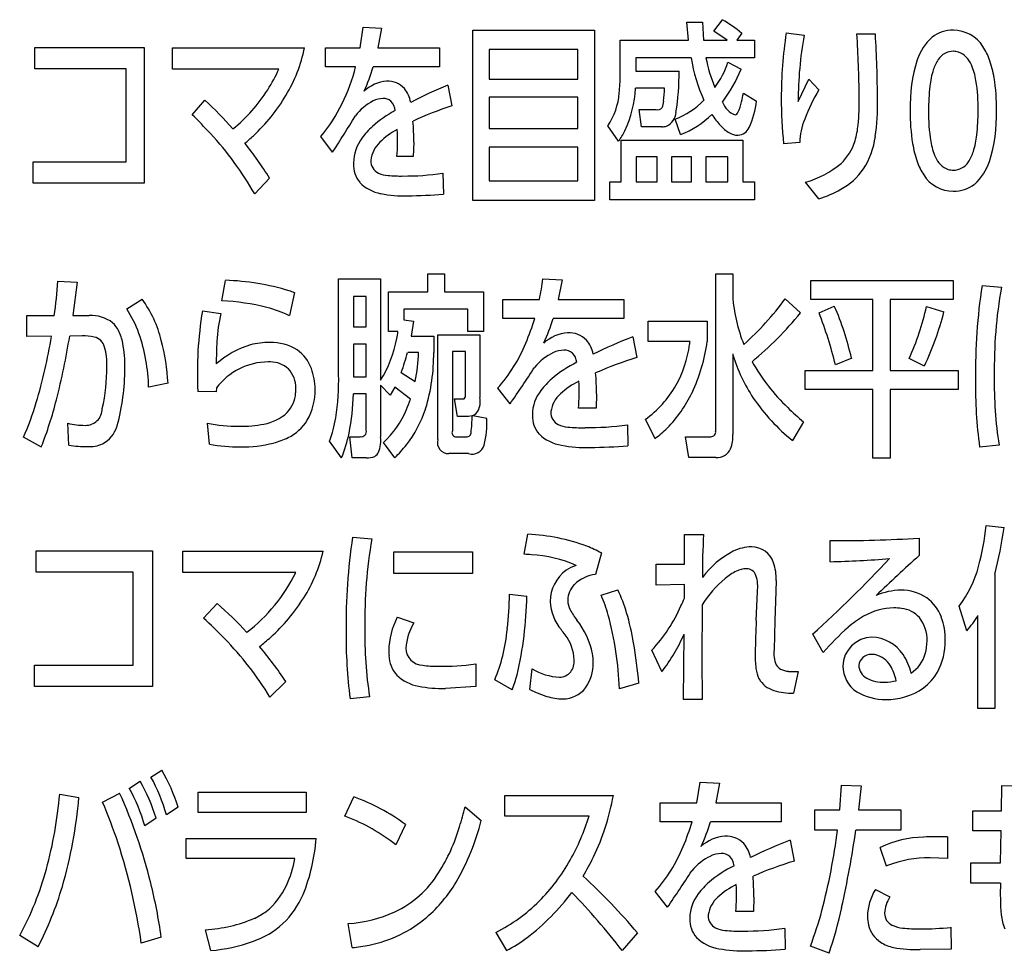
# Model space of a CAD drawing. Extents: x 0 to 12600, y 0 to 8910.
# Drawn here: x 9073 to 9501, y 7207 to 7612 of the extents above; entities that cross this region are included whole.
import ezdxf

# ---------------------------------------------------------------- set-up
doc = ezdxf.new("R2010")
doc.units = 0
doc.header["$LTSCALE"] = 9
doc.layers.add('P919', color=75, linetype='CONTINUOUS')

# ---------------------------------------------------------------- blocks, each defined once
blk = doc.blocks.new('CF-74118_SIGN')
at = {"layer": 'P919'}
for p, q in [((-11.328, 139.305), (-11.262, 139.754)), ((-11.262, 139.754), (-10.866, 139.733)), ((-10.866, 139.733), (-10.943, 139.305)), ((-4.227, 139.864), (-3.892, 139.864)), ((-4.194, 139.47), (-4.227, 139.864)), ((-3.892, 139.864), (-3.869, 139.47)), ((-3.644, 139.665), (-3.457, 139.915)), ((-8.877, 139.686), (-6.237, 139.686)), ((-8.877, 135.99), (-8.877, 139.686)), ((-6.237, 139.686), (-6.237, 135.99)), ((-3.356, 139.47), (-3.644, 139.665)), ((-3.038, 139.619), (-3.142, 139.47)), ((-2.07, 139.627), (-1.681, 139.576)), ((-0.536, 139.606), (-0.134, 139.606)), ((-18.399, 139.309), (-16.018, 139.309)), ((-18.399, 138.851), (-18.399, 139.309)), ((-16.018, 139.309), (-16.018, 136.367)), ((-15.402, 139.305), (-12.534, 139.305)), ((-15.402, 138.843), (-15.402, 139.305)), ((-12.079, 139.305), (-11.328, 139.305)), ((-12.079, 138.894), (-12.079, 139.305)), ((-10.943, 139.305), (-9.603, 139.305)), ((-9.603, 139.305), (-9.603, 138.894)), ((-5.677, 139.47), (-4.194, 139.47)), ((-5.677, 138.698), (-5.677, 139.47)), ((-3.869, 139.47), (-3.356, 139.47)), ((-3.142, 139.47), (-2.76, 139.47)), ((-2.76, 139.47), (-2.76, 139.089)), ((-8.525, 139.267), (-8.525, 138.622)), ((-6.596, 139.267), (-8.525, 139.267)), ((-6.596, 138.622), (-6.596, 139.267)), ((-5.339, 139.089), (-5.339, 138.796)), ((-4.137, 139.089), (-5.339, 139.089)), ((-2.76, 139.089), (-3.815, 139.089)), ((-16.413, 138.851), (-18.399, 138.851)), ((-16.413, 136.829), (-16.413, 138.851)), ((-11.426, 138.894), (-12.079, 138.894)), ((-9.603, 138.894), (-11.047, 138.894)), ((-3.339, 138.996), (-3.052, 138.838)), ((-13.094, 138.843), (-15.402, 138.843)), ((-5.339, 138.796), (-4.398, 138.796)), ((-9.423, 138.491), (-9.335, 138.042)), ((-8.525, 138.622), (-6.596, 138.622)), ((-4.713, 138.428), (-5.343, 138.428)), ((-1.809, 138.139), (-1.578, 138.622)), ((-1.578, 138.622), (-1.36, 138.389)), ((-6.596, 138.232), (-8.525, 138.232)), ((-8.525, 138.232), (-8.525, 137.549)), ((-6.596, 137.549), (-6.596, 138.232)), ((-3.002, 138.317), (-2.713, 138.148)), ((-14.98, 137.851), (-14.701, 138.169)), ((-5.266, 137.965), (-4.894, 137.965)), ((-5.212, 137.588), (-5.266, 137.965)), ((-5.714, 137.274), (-5.945, 137.609)), ((-4.77, 137.588), (-5.212, 137.588)), ((-4.364, 137.422), (-4.485, 137.757)), ((-11.928, 137.037), (-12.182, 137.376)), ((-8.525, 137.549), (-6.596, 137.549)), ((-10.163, 137.253), (-10.173, 136.943)), ((-6.596, 137.147), (-8.525, 137.147)), ((-8.525, 137.147), (-8.525, 136.413)), ((-6.596, 136.413), (-6.596, 137.147)), ((-5.654, 137.299), (-3.015, 137.299)), ((-5.654, 136.392), (-5.654, 137.299)), ((-3.015, 137.299), (-3.015, 136.392)), ((-1.775, 137.244), (-2.127, 137.219)), ((-10.173, 136.943), (-10.531, 136.943)), ((-4.877, 136.935), (-5.333, 136.935)), ((-5.333, 136.935), (-5.333, 136.392)), ((-4.877, 136.392), (-4.877, 136.935)), ((-4.126, 136.935), (-4.562, 136.935)), ((-4.562, 136.935), (-4.562, 136.392)), ((-4.126, 136.392), (-4.126, 136.935)), ((-3.339, 136.935), (-3.815, 136.935)), ((-3.815, 136.935), (-3.815, 136.392)), ((-3.339, 136.392), (-3.339, 136.935)), ((-18.43, 136.829), (-16.413, 136.829)), ((-18.43, 136.367), (-18.43, 136.829)), ((-9.53, 136.579), (-9.52, 136.125)), ((-16.018, 136.367), (-18.43, 136.367)), ((-13.295, 136.473), (-13.62, 136.133)), ((-8.525, 136.413), (-6.596, 136.413)), ((-5.905, 136.392), (-5.654, 136.392)), ((-5.905, 136.002), (-5.905, 136.392)), ((-5.333, 136.392), (-4.877, 136.392)), ((-4.562, 136.392), (-4.126, 136.392)), ((-3.815, 136.392), (-3.339, 136.392)), ((-3.015, 136.392), (-2.76, 136.392)), ((-2.76, 136.392), (-2.76, 136.002)), ((-1.36, 136.023), (-1.648, 136.383)), ((-6.237, 135.99), (-8.877, 135.99)), ((-2.76, 136.002), (-5.905, 136.002)), ((-9.857, 134.396), (-9.498, 134.396)), ((-9.857, 134.006), (-9.857, 134.396)), ((-9.498, 134.396), (-9.498, 134.006)), ((-3.603, 134.393), (-3.233, 134.393)), ((-3.603, 130.975), (-3.603, 134.393)), ((-3.233, 134.393), (-3.233, 133.909)), ((-17.9, 134.236), (-17.475, 134.21)), ((-17.475, 134.21), (-17.572, 133.485)), ((-14.331, 133.807), (-14.256, 134.252)), ((-11.795, 134.286), (-10.883, 134.286)), ((-11.795, 132.209), (-11.795, 134.286)), ((-10.883, 134.286), (-10.883, 132.082)), ((-7.361, 134.286), (-6.941, 134.265)), ((-6.941, 134.265), (-7.023, 133.837)), ((-1.534, 133.837), (-1.534, 134.248)), ((-1.534, 134.248), (1.554, 134.248)), ((1.554, 134.248), (1.554, 133.837)), ((2.184, 134.142), (2.604, 134.104)), ((-12.757, 133.985), (-12.864, 133.485)), ((-10.712, 134.006), (-9.857, 134.006)), ((-10.712, 133.142), (-10.712, 134.006)), ((-9.498, 134.006), (-8.65, 134.006)), ((-8.65, 134.006), (-8.65, 133.142)), ((-16.4, 133.633), (-16.065, 133.841)), ((-11.196, 133.905), (-11.475, 133.905)), ((-11.475, 133.905), (-11.475, 133.239)), ((-11.196, 133.239), (-11.196, 133.905)), ((-8.23, 133.837), (-7.432, 133.837)), ((-8.23, 133.426), (-8.23, 133.837)), ((-7.023, 133.837), (-5.598, 133.837)), ((-5.598, 133.837), (-5.598, 133.426)), ((-2.093, 133.85), (-1.759, 133.544)), ((-0.188, 133.837), (-1.534, 133.837)), ((-0.188, 132.293), (-0.188, 133.837)), ((0.186, 133.837), (0.186, 132.293)), ((1.554, 133.837), (0.186, 133.837)), ((-14.755, 133.591), (-14.352, 133.532)), ((-10.381, 133.629), (-10.381, 133.393)), ((-8.988, 133.629), (-10.381, 133.629)), ((-8.988, 133.142), (-8.988, 133.629)), ((-1.356, 133.549), (-1.025, 133.688)), ((0.98, 133.684), (1.358, 133.57)), ((-18.573, 133.485), (-17.974, 133.485)), ((-18.573, 133.031), (-18.573, 133.485)), ((-17.572, 133.485), (-17.216, 133.485)), ((-10.381, 133.393), (-10.171, 133.363)), ((-10.171, 133.363), (-10.217, 133.04)), ((-7.536, 133.426), (-8.23, 133.426)), ((-5.598, 133.426), (-7.133, 133.426)), ((-5.067, 132.925), (-5.067, 133.362)), ((-5.067, 133.362), (-3.788, 133.362)), ((-3.788, 133.362), (-3.788, 132.925)), ((-11.475, 133.239), (-11.196, 133.239)), ((-10.506, 133.142), (-10.712, 133.142)), ((-8.65, 133.142), (-8.988, 133.142)), ((-18.035, 133.036), (-18.573, 133.031)), ((-17.369, 133.044), (-17.639, 133.04)), ((-11.196, 132.866), (-11.475, 132.866)), ((-11.475, 132.866), (-11.475, 132.158)), ((-11.196, 132.158), (-11.196, 132.866)), ((-10.217, 133.04), (-9.73, 133.04)), ((-9.73, 133.04), (-9.73, 132.688)), ((-9.643, 130.792), (-9.643, 133.065)), ((-9.643, 133.065), (-8.725, 133.065)), ((-8.725, 133.065), (-8.725, 131.704)), ((-5.406, 133.023), (-5.313, 132.573)), ((-4.159, 132.925), (-5.067, 132.925)), ((-10.057, 132.688), (-10.295, 132.688)), ((-9.323, 132.709), (-9.323, 130.983)), ((-9.038, 132.709), (-9.323, 132.709)), ((-9.038, 131.785), (-9.038, 132.709)), ((-3.233, 132.658), (-3.233, 130.903)), ((-0.648, 132.561), (-1, 132.417)), ((0.934, 132.391), (0.603, 132.552)), ((-10.434, 132.251), (-10.132, 132.056)), ((-1.659, 132.293), (-0.188, 132.293)), ((-1.659, 131.878), (-1.659, 132.293)), ((0.186, 132.293), (1.664, 132.293)), ((1.664, 132.293), (1.664, 131.878)), ((-15.502, 132.018), (-15.923, 131.929)), ((-11.475, 132.158), (-11.196, 132.158)), ((-14.459, 131.827), (-14.854, 131.84)), ((-14.449, 131.916), (-14.459, 131.827)), ((-10.883, 131.976), (-10.883, 130.856)), ((-10.677, 131.755), (-10.883, 131.976)), ((-10.577, 131.929), (-10.677, 131.755)), ((-10.235, 131.671), (-10.577, 131.929)), ((-8.07, 131.569), (-8.34, 131.908)), ((-0.188, 131.878), (-1.659, 131.878)), ((-0.188, 130.386), (-0.188, 131.878)), ((0.186, 131.878), (0.186, 130.386)), ((1.664, 131.878), (0.186, 131.878)), ((-11.196, 131.785), (-11.475, 131.785)), ((-11.196, 130.996), (-11.196, 131.785)), ((-9.277, 131.679), (-9.117, 131.679)), ((-9.213, 131.293), (-9.277, 131.679)), ((-6.193, 131.785), (-6.203, 131.475)), ((-6.203, 131.475), (-6.584, 131.475)), ((-17.657, 130.67), (-17.679, 131.149)), ((-14.605, 130.691), (-14.648, 131.149)), ((-8.974, 131.293), (-9.213, 131.293)), ((-8.895, 131.31), (-8.974, 131.293)), ((-8.882, 131.314), (-8.575, 131.255)), ((-4.921, 130.818), (-5.131, 131.229)), ((-1.695, 131.179), (-1.933, 130.772)), ((-5.52, 131.111), (-5.509, 130.657)), ((-18.255, 130.631), (-18.644, 130.844)), ((-11.731, 130.399), (-11.994, 130.759)), ((-11.549, 130.856), (-11.328, 130.856)), ((-11.5, 130.399), (-11.549, 130.856)), ((-10.573, 130.399), (-10.819, 130.729)), ((-9.259, 130.856), (-9.045, 130.856)), ((-4.262, 130.856), (-3.707, 130.856)), ((-4.184, 130.407), (-4.262, 130.856)), ((2.555, 130.67), (2.131, 130.631)), ((-11.196, 130.399), (-11.5, 130.399)), ((-8.971, 130.488), (-9.402, 130.488)), ((-3.6, 130.407), (-4.184, 130.407)), ((0.186, 130.386), (-0.188, 130.386)), ((2.277, 128.924), (2.665, 128.882)), ((-11.492, 128.674), (-11.072, 128.636)), ((-7.763, 128.301), (-7.681, 128.738)), ((-4.28, 128.729), (-3.867, 128.729)), ((-4.28, 128.085), (-4.28, 128.729)), ((-1.117, 128.14), (-1.117, 128.602)), ((0.816, 128.653), (0.816, 128.271)), ((-18.369, 128.373), (-15.837, 128.373)), ((-18.369, 127.915), (-18.369, 128.373)), ((-15.837, 128.373), (-15.837, 125.431)), ((-15.182, 128.369), (-12.134, 128.369)), ((-15.182, 127.907), (-15.182, 128.369)), ((-10.598, 128.352), (-8.889, 128.352)), ((-10.598, 127.885), (-10.598, 128.352)), ((-8.889, 128.352), (-8.889, 127.885)), ((-6.086, 128.331), (-6.211, 127.86)), ((-4.893, 128.085), (-4.28, 128.085)), ((-4.893, 127.629), (-4.893, 128.085)), ((-16.258, 127.915), (-18.369, 127.915)), ((-16.258, 125.893), (-16.258, 127.915)), ((-12.728, 127.907), (-15.182, 127.907)), ((-8.889, 127.885), (-10.598, 127.885)), ((-2.286, 127.733), (-2.293, 127.491)), ((2.465, 127.864), (2.465, 124.947)), ((-6.093, 127.411), (-5.726, 127.525)), ((-4.284, 127.642), (-4.893, 127.629)), ((-4.284, 127.345), (-4.284, 127.642)), ((-8.08, 127.432), (-7.707, 127.389)), ((-2.722, 126.864), (-2.697, 127.483)), ((-2.293, 127.491), (-2.314, 126.859)), ((-14.734, 126.915), (-14.438, 127.233)), ((-3.899, 127.205), (-3.906, 126.018)), ((1.853, 126.639), (1.685, 127.177)), ((-10.52, 126.932), (-10.16, 126.809)), ((2.095, 124.947), (2.095, 126.97)), ((-2.314, 126.859), (-2.332, 126.228)), ((-4.301, 125.149), (-4.291, 126.565)), ((-1.267, 126.164), (-1.495, 126.563)), ((-4.772, 125.751), (-4.989, 126.217)), ((-3.906, 126.018), (-3.899, 125.149)), ((-18.402, 125.893), (-16.258, 125.893)), ((-18.402, 125.431), (-18.402, 125.893)), ((-8.818, 125.918), (-8.818, 125.426)), ((-7.639, 125.363), (-7.593, 125.812)), ((-1.808, 125.753), (-1.915, 125.282)), ((-15.837, 125.431), (-18.402, 125.431)), ((-12.942, 125.537), (-13.287, 125.197)), ((-8.818, 125.426), (-9.476, 125.388)), ((-8.027, 125.359), (-8.405, 125.575)), ((-5.274, 125.498), (-5.694, 125.38)), ((-11.122, 125.202), (-11.546, 125.163)), ((-3.899, 125.149), (-4.301, 125.149)), ((2.465, 124.947), (2.095, 124.947)), ((-15.873, 123.46), (-15.638, 123.613)), ((-16.343, 123.219), (-16.108, 123.371)), ((-4.013, 122.901), (-3.942, 123.35)), ((-3.942, 123.35), (-3.521, 123.329)), ((-3.521, 123.329), (-3.603, 122.901)), ((-0.907, 122.752), (-0.868, 123.287)), ((-0.868, 123.287), (-0.445, 123.27)), ((-0.445, 123.27), (-0.501, 122.752)), ((2.608, 122.727), (2.615, 123.274)), ((2.615, 123.274), (3.03, 123.27)), ((-17.857, 123.092), (-17.44, 123.019)), ((-16.924, 122.914), (-16.553, 123.113)), ((-14.851, 123.13), (-12.5, 123.13)), ((-14.851, 122.693), (-14.851, 123.13)), ((-12.5, 123.13), (-12.5, 122.693)), ((-11.659, 122.612), (-11.467, 123.028)), ((-8.187, 123.062), (-5.826, 123.062)), ((-8.187, 122.612), (-8.187, 123.062)), ((-15.285, 122.808), (-15.538, 122.642)), ((-9.045, 122.816), (-8.696, 122.519)), ((-4.811, 122.901), (-4.013, 122.901)), ((-4.811, 122.49), (-4.811, 122.901)), ((-3.603, 122.901), (-2.179, 122.901)), ((-2.179, 122.901), (-2.179, 122.49)), ((-12.5, 122.693), (-14.851, 122.693)), ((-6.353, 122.612), (-8.187, 122.612)), ((-1.452, 122.752), (-0.907, 122.752)), ((-1.452, 122.307), (-1.452, 122.752)), ((-0.501, 122.752), (0.417, 122.752)), ((0.417, 122.752), (0.417, 122.307)), ((1.984, 122.727), (2.608, 122.727)), ((1.984, 122.294), (1.984, 122.727)), ((-15.759, 122.566), (-16.008, 122.4)), ((-10.342, 122.43), (-10.556, 121.989)), ((-4.116, 122.49), (-4.811, 122.49)), ((-2.179, 122.49), (-3.714, 122.49)), ((-0.957, 122.307), (-1.452, 122.307)), ((0.417, 122.307), (-0.555, 122.307)), ((1.436, 122.163), (1.436, 121.692)), ((2.599, 122.294), (1.984, 122.294)), ((2.588, 121.595), (2.599, 122.294)), ((-15.107, 122.129), (-12.283, 122.129)), ((-15.107, 121.688), (-15.107, 122.129)), ((-1.986, 122.087), (-1.894, 121.637)), ((0.108, 121.527), (-0.028, 121.93)), ((-12.749, 121.688), (-15.107, 121.688)), ((1.436, 121.692), (1.055, 121.705)), ((1.944, 121.595), (2.588, 121.595)), ((1.944, 121.158), (1.944, 121.595)), ((2.587, 121.158), (1.944, 121.158)), ((-4.65, 120.632), (-4.921, 120.972)), ((-0.131, 121.018), (0.182, 120.857)), ((-2.774, 120.849), (-2.784, 120.539)), ((-2.784, 120.539), (-3.165, 120.539)), ((-11.503, 119.755), (-11.585, 120.276)), ((-14.573, 119.691), (-14.691, 120.145)), ((-8.144, 119.691), (-8.376, 120.085)), ((-5.302, 120.077), (-5.637, 119.691)), ((-2.1, 120.174), (-2.09, 119.721)), ((1.507, 120.196), (1.511, 119.721)), ((-18.327, 119.772), (-18.726, 120.018)), ((-15.649, 119.984), (-16.083, 119.852)), ((-1.139, 119.632), (-1.545, 119.789)), ((1.511, 119.721), (0.838, 119.712))]:
    blk.add_line(p, q, dxfattribs=at)
for centre, radius, start, end in [((-5.028, 137.256), 3.089, 49.8918, 59.4197), ((7.016, 138.228), 9.193, 171.245, 180.1061), ((6.186, 138.156), 7.995, 169.7691, 180.1239), ((-22.921, 138.098), 22.436, 0.3651, 3.8547), ((-23.395, 138.129), 23.308, 0.1291, 3.6337), ((1.873, 138.671), 1.159, 132.0031, 161.1296), ((1.544, 138.967), 0.72, 88.6506, 128.2935), ((1.565, 138.933), 0.753, 31.8719, 90.29), ((-15.812, 139.995), 3.349, 328.9919, 348.1129), ((1.069, 138.595), 1.353, 19.4033, 32.9735), ((-0.67, 139.627), 3.508, 188.8225, 204.6431), ((-0.646, 139.693), 3.226, 190.7922, 202.7661), ((1.561, 138.84), 0.389, 89.9343, 146.9865), ((1.562, 138.826), 0.402, 73.5854, 90.1544), ((1.482, 138.74), 0.511, 22.3674, 67.6532), ((-15.118, 139.787), 3.799, 320.5966, 346.3971), ((-14.667, 139.908), 3.76, 335.6744, 344.3439), ((-5.091, 139.543), 1.836, 323.2447, 342.6478), ((4.051, 138.028), 3.429, 162.7379, 181.4766), ((1.93, 138.577), 0.842, 145.734, 162.8339), ((0.663, 138.374), 1.407, 8.9505, 23.4499), ((0.182, 138.278), 2.295, 9.3852, 19.4917), ((-16.482, 140.383), 3.722, 327.706, 335.5492), ((-8.935, 138.689), 3.257, 353.5663, 0.174), ((-10.101, 138.774), 5.703, 351.1927, 0.2166), ((-6.279, 140.19), 3.499, 323.8612, 337.2767), ((2.937, 138.257), 1.899, 162.5728, 173.5932), ((-1.491, 138.004), 3.991, 359.0812, 9.3584), ((-10.686, 137.781), 0.802, 94.7384, 133.8135), ((-10.729, 138.089), 0.491, 42.4181, 92.7157), ((-6.282, 130.637), 8.459, 111.794, 117.8202), ((-7.815, 138.559), 2.476, 334.7596, 356.9521), ((-11.514, 138.767), 6.809, 354.7477, 357.1385), ((5.326, 137.973), 4.304, 173.3767, 180.4398), ((-1.534, 138.004), 3.635, 358.9833, 9.3287), ((-16.302, 140.26), 3.504, 309.1026, 327.8355), ((-16.373, 140.322), 3.999, 312.9559, 329.113), ((-10.911, 137.993), 0.693, 10.3911, 38.1399), ((-7.174, 138.435), 1.48, 326.0981, 355.6902), ((-5.865, 138.839), 2.911, 345.9877, 349.6776), ((7.439, 138.201), 9.617, 179.9424, 185.863), ((1.746, 136.493), 3.639, 148.5966, 159.7383), ((-6.013, 138.124), 5.528, 354.8713, 1.2105), ((-20.242, 132.176), 8.161, 41.1031, 47.2483), ((-10.57, 137.189), 1.071, 116.2199, 143.5564), ((-10.813, 137.675), 0.528, 91.7723, 115.8974), ((-10.814, 137.971), 0.232, 48.5264, 93.7717), ((-10.915, 137.901), 0.353, 6.2361, 43.6784), ((-7.194, 131.333), 7.042, 107.7065, 115.0864), ((-4.862, 138.077), 0.117, 254.3018, 322.8165), ((-5.055, 138.156), 0.323, 332.4797, 357.9429), ((-5.092, 139.378), 1.731, 290.5444, 315.4654), ((-3.011, 138.284), 0.47, 199.5728, 248.5972), ((-3.964, 138.31), 0.939, 334.1609, 349.1759), ((-4.706, 138.402), 2.009, 335.6246, 352.7192), ((-4.817, 138.048), 4.731, 351.8168, 1.6127), ((-22.38, 130.245), 10.612, 42.7072, 45.7866), ((-41.122, 155.944), 34.782, 327.0716, 328.606), ((-9.339, 135.646), 2.601, 118.1177, 131.4336), ((-4.822, 137.927), 0.358, 294.9047, 355.8148), ((-5.059, 139.24), 1.946, 290.8986, 314.7805), ((-2.028, 138.959), 1.991, 213.5411, 222.3856), ((-3.203, 137.936), 0.0919, 283.2888, 337.7364), ((4.637, 137.874), 4.014, 179.0684, 189.3325), ((4.657, 137.87), 3.636, 178.9074, 189.5093), ((-2.207, 137.908), 4.307, 353.38, 0.4248), ((-0.943, 137.851), 3.443, 342.7699, 1.4682), ((-10.038, 136.443), 1.54, 131.5608, 144.3481), ((-16.019, 137.266), 5.856, 359.8696, 4.3559), ((-4.769, 137.919), 0.33, 269.7477, 287.0978), ((-2.883, 138.171), 0.829, 221.9617, 239.3469), ((-3.133, 137.685), 0.28, 273.3411, 336.3706), ((-0.489, 137.239), 1.286, 156.4387, 179.7658), ((-2.281, 137.801), 1.782, 343.1327, 354.4771), ((-19.816, 132.587), 7.139, 29.7842, 42.8479), ((-16.807, 140.733), 4.596, 310.366, 313.4281), ((-9.648, 135.953), 1.805, 118.9367, 133.932), ((-14.425, 137.304), 3.911, 354.7162, 3.3589), ((-7.146, 138.296), 1.759, 324.4625, 333.207), ((-3.11, 137.791), 0.386, 239.6584, 268.2776), ((-3.119, 137.714), 0.308, 269.5166, 270.4834), ((-1.895, 137.624), 1.779, 327.7039, 351.9366), ((0.16, 137.625), 1.924, 342.6883, 353.6117), ((-21.104, 131.527), 9.244, 32.3485, 38.1104), ((-10.559, 136.793), 0.913, 143.1262, 179.3594), ((-10.484, 136.804), 0.612, 132.8221, 174.8991), ((-1.648, 137.608), 1.121, 313.3051, 343.1904), ((2.944, 137.597), 2.298, 189.3557, 199.4584), ((2.418, 137.486), 1.365, 189.128, 203.9684), ((1.632, 137.127), 0.5, 202.9789, 248.4466), ((1.179, 137.304), 0.855, 325.9827, 342.9402), ((-10.861, 136.767), 0.612, 178.1327, 218.9411), ((-10.598, 136.8), 0.874, 179.801, 180.8893), ((-10.804, 136.842), 0.291, 176.6862, 244.3059), ((-2.211, 138.368), 2.063, 285.8276, 310.1982), ((2.054, 137.28), 1.354, 199.3709, 212.942), ((1.561, 137.034), 0.388, 270.0102, 327.4094), ((1.246, 137.207), 1.162, 312.0777, 341.1684), ((-10.674, 137.186), 0.658, 247.1192, 265.7849), ((-10.45, 139.959), 3.44, 265.4585, 270.8747), ((-10.371, 142.496), 5.977, 269.7463, 278.0887), ((-1.572, 137.49), 1.436, 298.7836, 325.3573), ((1.557, 136.941), 0.753, 211.8416, 270.2916), ((1.56, 137.054), 0.408, 254.0453, 270.1487), ((-10.721, 136.978), 0.857, 224.0874, 259.4438), ((1.578, 136.908), 0.719, 268.6682, 308.3723), ((-10.4, 138.528), 2.439, 258.6954, 272.5027), ((-10.305, 145.19), 9.099, 270.0698, 274.9479), ((-2.091, 138.357), 2.445, 287.3801, 299.6476), ((-26.558, 134.719), 8.672, 351.816, 356.8006), ((-14.41, 128.986), 5.269, 72.988, 88.3245), ((-11.317, 134.684), 3.976, 347.7041, 354.2655), ((15.067, 132.218), 13.026, 171.5055, 180.5451), ((-14.184, 130.062), 4.174, 70.0026, 71.6274), ((12.658, 132.336), 10.208, 170.0273, 180.9302), ((-18.041, 132.379), 2.458, 13.3935, 36.5109), ((-14.546, 128.998), 4.814, 75.6556, 87.4434), ((0.316, 134.173), 3.559, 184.2537, 201.691), ((-7.555, 137.89), 6.794, 312.2079, 323.5109), ((-18.572, 132.222), 2.59, 19.7586, 33.0114), ((-6.555, 132.246), 8.31, 170.6864, 182.8032), ((-11.087, 132.744), 3.359, 166.4343, 176.84), ((-14.048, 130.976), 2.774, 64.729, 75.4892), ((-8.016, 138.713), 8.115, 309.8724, 320.442), ((-9.726, 130.292), 8.98, 13.6812, 21.259), ((-4.661, 131.966), 4.023, 16.952, 25.3507), ((-5.264, 135.138), 6.411, 336.2125, 346.8933), ((-5.161, 135.25), 6.732, 334.8739, 345.5514), ((-17.168, 132.724), 0.763, 52.7904, 93.5591), ((-17.114, 132.891), 0.6, 26.6415, 47.2585), ((-13.053, 135.087), 5.762, 337.5845, 343.2368), ((-10.576, 134.451), 3.592, 334.2736, 343.4201), ((-17.539, 132.683), 1.073, 11.069, 26.3716), ((-19.81, 131.829), 3.888, 1.4722, 19.0477), ((-13.702, 133.634), 3.234, 348.4368, 351.2504), ((-6.754, 132.234), 0.88, 94.2722, 131.6933), ((-6.793, 132.572), 0.541, 44.7579, 92.8327), ((-13.286, 129.267), 13.06, 14.608, 17.2461), ((-28.815, 134.762), 10.917, 343.1381, 350.9011), ((-34.352, 135.799), 16.939, 345.8489, 350.6235), ((-17.32, 132.051), 0.994, 77.4904, 92.8245), ((-17.182, 132.718), 0.313, 15.8179, 75.6339), ((-19.005, 132.396), 2.566, 358.7623, 11.088), ((-20.25, 131.743), 4.755, 3.3164, 14.682), ((-4.791, 132.398), 9.664, 176.8523, 179.7666), ((-13.297, 131.288), 1.616, 89.7825, 104.853), ((-13.265, 131.836), 1.068, 57.7788, 91.4052), ((-13.06, 133.443), 2.567, 327.9775, 349.7352), ((-11.001, 134.254), 3.548, 318.5878, 337.3868), ((-6.928, 132.518), 0.677, 11.2236, 39.9525), ((-2.1, 124.24), 9.384, 110.628, 116.3462), ((-7.821, 133.478), 3.704, 350.3252, 351.4173), ((-7.486, 133.412), 3.73, 334.5999, 352.4973), ((-18.112, 132.456), 1.279, 356.6905, 15.7328), ((-13.157, 130.973), 1.957, 106.4523, 131.5588), ((-13.181, 132.052), 0.842, 19.6103, 54.7913), ((-15.933, 134.243), 5.848, 340.0829, 344.5735), ((-13.971, 132.83), 3.916, 348.5974, 357.9124), ((-13.775, 132.642), 4.045, 343.1067, 0.6502), ((-6.654, 131.652), 1.134, 114.7706, 141.5475), ((-6.885, 132.145), 0.59, 91.5959, 114.4814), ((-6.883, 132.484), 0.252, 48.7799, 94.1636), ((-6.974, 132.425), 0.357, 7.5004, 43.9777), ((-6.792, 133.234), 2.649, 331.4214, 351.7823), ((-0.083, 133.545), 3.273, 195.7287, 196.1621), ((-13.311, 131.051), 1.43, 90.6244, 142.7302), ((-13.323, 131.637), 0.843, 86.8088, 90.242), ((-13.275, 131.911), 0.568, 47.0997, 90.1201), ((-5.415, 130.053), 2.702, 116.4903, 130.4043), ((-3.062, 125.08), 7.824, 106.7228, 113.7317), ((0.088, 133.619), 3.458, 196.5505, 213.797), ((0.993, 134.65), 4.379, 209.641, 226.1982), ((-20.647, 132.32), 3.813, 347.0678, 0.9402), ((-21.219, 132.346), 4.779, 344.841, 359.9317), ((-13.32, 131.917), 0.596, 359.1317, 43.5065), ((-13.555, 131.896), 1.247, 359.7588, 20.5826), ((-37.634, 151.899), 35.88, 325.4839, 326.9986), ((-11.639, 131.8), 5.446, 359.8388, 4.6625), ((-17.362, 132.108), 5.568, 351.2699, 1.0377), ((-6.171, 130.946), 1.532, 130.5315, 143.2805), ((-5.695, 130.367), 1.911, 117.373, 132.1193), ((-10.353, 131.838), 3.786, 354.5055, 3.4335), ((12.446, 131.992), 10.405, 179.4397, 187.5159), ((11.168, 132.016), 8.718, 178.9877, 188.8872), ((-13.402, 131.843), 0.673, 316.5797, 356.7923), ((-13.679, 131.9), 0.955, 354.2962, 0.4325), ((-13.634, 131.862), 1.327, 330.6459, 1.2617), ((-6.716, 131.324), 0.87, 141.7829, 179.2859), ((-6.55, 133.178), 2.41, 306.0587, 329.8554), ((-6.716, 133.06), 2.883, 315.5805, 334.3676), ((-24.865, 133.561), 6.789, 336.4046, 343.1697), ((-26.004, 133.675), 8.324, 338.5567, 345.9819), ((-16.532, 131.909), 5.059, 348.8478, 358.5911), ((-12.702, 132.468), 2.593, 336.7924, 342.0787), ((-9.096, 131.73), 0.0554, 248.1893, 347.6687), ((-9.181, 131.759), 0.145, 343.7027, 10.2536), ((-9.19, 131.621), 0.472, 333.3662, 10.1615), ((-6.579, 131.324), 0.609, 130.8366, 172.6493), ((0.754, 134.104), 4.281, 214.2321, 231.1202), ((-17.294, 131.465), 0.363, 268.3501, 0.2533), ((-13.613, 132.159), 1.048, 280.6719, 311.9686), ((-12.231, 132.245), 2.072, 312.9489, 337.3235), ((-12.333, 132.256), 2.554, 321.8592, 341.9845), ((-8.966, 131.532), 0.233, 291.2536, 328.3575), ((-6.784, 131.389), 0.399, 178.1805, 179.8609), ((-6.896, 131.376), 0.287, 177.1032, 243.3203), ((2.054, 135.66), 5.843, 225.5432, 230.0891), ((-17.298, 132.681), 1.579, 256.0262, 269.7464), ((-13.951, 134.704), 3.623, 258.8974, 269.951), ((-13.34, 131.75), 1.017, 296.1397, 328.0072), ((-14.303, 131.651), 2.475, 338.8556, 350.9634), ((-11.882, 131.3), 2.986, 353.086, 0.1883), ((-10.519, 131.157), 1.946, 345.5299, 2.8642), ((-6.763, 131.337), 0.823, 180.1122, 181.2683), ((-6.991, 131.302), 0.594, 178.4142, 220.8019), ((-17.222, 131.266), 0.638, 297.84, 342.376), ((-18.219, 131.655), 1.707, 340.0622, 340.9061), ((-13.912, 133.566), 2.485, 269.0408, 281.4369), ((-11.305, 130.966), 0.112, 257.7262, 15.6865), ((-9.244, 130.943), 0.0889, 153.3261, 260.0554), ((-9.015, 130.949), 0.098, 251.8352, 355.1935), ((-6.761, 131.703), 0.641, 245.6526, 264.8303), ((-6.514, 134.228), 3.178, 264.5027, 271.2979), ((-6.414, 137.796), 6.744, 269.7599, 277.6201), ((-6.195, 132.587), 2.179, 305.7466, 314.8602), ((-3.702, 130.956), 0.1, 267.1402, 10.7413), ((-13.597, 132.224), 1.555, 284.5198, 296.9468), ((-14.475, 131.524), 2.966, 337.7008, 348.4647), ((-11.62, 130.781), 0.741, 339.1368, 5.7716), ((-9.407, 130.731), 0.244, 165.4483, 271.3838), ((-6.795, 131.589), 0.934, 226.2189, 260.2194), ((-3.911, 130.846), 0.68, 338.2929, 4.8182), ((-17.266, 133.228), 2.588, 261.2905, 270.3178), ((-17.221, 131.38), 0.741, 267.6519, 293.6106), ((-13.942, 134.65), 4.015, 260.4944, 270.1983), ((-13.868, 133.307), 2.672, 268.7003, 284.3165), ((-11.092, 130.588), 0.179, 296.9479, 336.9013), ((-13.46, 133.217), 4.035, 315.6857, 321.0142), ((-8.895, 130.749), 0.272, 253.9095, 343.3735), ((-6.445, 133.373), 2.752, 259.3482, 272.3535), ((-6.342, 140.879), 10.256, 270.059, 274.6602), ((-3.571, 130.725), 0.32, 264.7998, 335.853), ((-11.165, 130.794), 0.397, 265.5159, 292.8458), ((-3.485, 129.554), 5.796, 344.8432, 353.7613), ((-9.038, 130.647), 11.835, 346.4024, 351.4242), ((1.38, 126.751), 13.015, 171.5019, 180.5484), ((-1.022, 126.868), 10.205, 170.0225, 180.9286), ((-7.899, 124.403), 4.34, 69.8262, 87.1252), ((13.033, 127.813), 16.925, 176.8974, 180.0564), ((-0.787, 152.862), 24.262, 269.2202, 273.7895), ((-15.271, 129.071), 3.215, 327.677, 347.386), ((-7.415, 125.872), 2.794, 61.6088, 68.7606), ((-2.253, 126.556), 2.056, 118.1618, 142.8798), ((-2.809, 127.502), 0.96, 90.8843, 115.5487), ((-2.828, 127.954), 0.508, 18.8267, 89.4716), ((-7.885, 124.767), 3.536, 85.4636, 88.0366), ((-7.763, 125.54), 2.757, 65.8379, 86.7156), ((-20.646, 147.674), 28.503, 312.211, 316.9249), ((-1.526, 148.292), 20.156, 271.1626, 274.8425), ((46.029, 78.58), 67.182, 132.29795, 133.38302), ((-6.344, 127.263), 0.857, 126.3691, 179.1902), ((-6.4, 127.272), 0.817, 106.6594, 123.5702), ((-2.918, 127.446), 0.541, 91.8165, 115.8491), ((-2.931, 127.773), 0.215, 18.8655, 91.054), ((-3.323, 127.764), 1.037, 358.2797, 19.9693), ((-0.164, 128.622), 2.347, 321.9947, 345.6012), ((-15.987, 129.48), 3.618, 307.3862, 334.2265), ((-6.142, 127.106), 0.757, 95.2357, 135.0612), ((-1.69, 125.767), 2.636, 130.3802, 146.9297), ((-2.652, 126.897), 1.152, 115.8217, 130.3351), ((-3.497, 127.595), 0.808, 352.0213, 17.8122), ((-6.292, 127.285), 0.525, 137.3293, 177.8624), ((-8.527, 126.174), 3.109, 15.9855, 25.7571), ((0.452, 126.056), 1.466, 91.2165, 112.842), ((0.43, 126.53), 0.991, 56.0343, 90.5205), ((-15.944, 129.482), 4.003, 311.8718, 327.861), ((-17.991, 127.717), 9.914, 354.0063, 358.3524), ((-15.654, 127.509), 7.948, 346.69, 359.135), ((-6.349, 127.306), 0.467, 180.1712, 207.3958), ((-8.875, 126.156), 3.051, 15.6796, 24.2737), ((-8.755, 129.198), 4.84, 335.329, 337.4913), ((0.467, 126.63), 0.888, 20.1953, 54.4392), ((-19.864, 120.977), 8.281, 42.8155, 49.0614), ((-6.191, 127.322), 1.011, 182.684, 220.9317), ((-5.273, 127.913), 1.702, 208.8696, 217.8806), ((-7.539, 128.584), 3.479, 317.1394, 336.1632), ((0.274, 125.837), 1.298, 90.1246, 120.6779), ((0.272, 126.016), 1.119, 81.5669, 90.0599), ((0.371, 126.515), 0.612, 42.1321, 83.8917), ((-21.822, 119.154), 10.51, 44.1157, 47.5888), ((-9.123, 126.188), 1.583, 151.9883, 179.3451), ((-12.823, 125.118), 7.133, 2.1045, 15.1404), ((-11.339, 125.35), 6.04, 9.7878, 16.1489), ((0.706, 125.07), 2.179, 120.1616, 131.014), ((0.199, 126.44), 0.792, 358.4579, 37.7866), ((0.033, 126.462), 1.353, 358.7049, 20.5323), ((0.304, 128.027), 2.08, 318.1332, 329.4463), ((-2.48, 126.551), 8.747, 179.0074, 188.8746), ((-9.158, 126.187), 1.179, 148.1982, 176.3831), ((-12.845, 127.177), 4.741, 346.7859, 354.0054), ((-8.897, 125.177), 2.443, 34.2178, 37.381), ((-7.98, 125.795), 1.735, 11.4536, 38.1944), ((126.931, 122.256), 129.735, 177.96463, 178.27562), ((2.915, 122.568), 5.516, 131.2743, 139.3126), ((-19.388, 121.48), 7.144, 31.3583, 44.3188), ((-16.46, 129.987), 4.724, 308.6141, 312.4427), ((-1.241, 126.524), 10.394, 179.4352, 187.5204), ((-7.551, 126.001), 0.87, 0.3869, 39.1504), ((-7.857, 128.122), 3.892, 322.452, 336.4062), ((-0.195, 125.854), 0.645, 91.2783, 178.4667), ((-0.231, 125.66), 0.839, 33.4478, 88.5133), ((-20.604, 120.377), 9.237, 33.9554, 39.8448), ((-9.961, 126.263), 0.373, 180.2018, 269.0699), ((-15.403, 124.639), 10.166, 4.8485, 9.8442), ((-1.771, 126.135), 0.568, 170.6365, 204.5482), ((0.01, 126.415), 0.981, 343.6251, 0.1836), ((-0.022, 126.413), 1.408, 331.3452, 0.7457), ((-9.66, 126.199), 1.045, 179.6049, 185.1528), ((-10.015, 126.129), 0.687, 181.9828, 221.381), ((-11.107, 126.773), 2.956, 336.0856, 346.6999), ((-7.503, 125.944), 1.239, 359.9912, 9.1009), ((-0.51, 126.108), 2.236, 178.6814, 187.4534), ((-0.224, 125.853), 0.272, 89.1632, 172.6321), ((-0.216, 125.667), 0.459, 78.6899, 90.5382), ((-0.247, 125.621), 0.511, 30.4995, 76.2969), ((-0.517, 125.452), 1.192, 12.925, 34.2235), ((0.231, 126.342), 0.748, 303.6075, 344.2372), ((-9.676, 127.758), 1.891, 261.1437, 271.0933), ((-9.609, 132.022), 6.155, 269.7086, 277.3869), ((-6.923, 126.937), 1.31, 239.2307, 266.7182), ((-7.005, 125.958), 0.328, 271.2855, 8.6746), ((-7.179, 125.926), 0.915, 324.775, 1.1244), ((-2.003, 125.912), 0.73, 187.4, 205.4469), ((-2.088, 126.008), 0.227, 208.5425, 242.2562), ((-1.98, 126.238), 0.481, 243.5869, 265.5522), ((-0.157, 125.881), 0.683, 180.7575, 236.0204), ((-0.167, 125.902), 0.327, 182.3162, 242.7276), ((-0.712, 125.338), 1.055, 11.7991, 30.9236), ((-9.894, 126.338), 0.919, 226.2041, 259.668), ((-10.292, 126.298), 2.452, 337.4725, 345.39), ((-2.191, 125.86), 0.538, 208.9847, 254.1673), ((-1.877, 127.239), 1.488, 264.5996, 272.6608), ((0.032, 126.228), 0.709, 240.4748, 272.9117), ((0.21, 126.327), 1.164, 284.8131, 329.5783), ((-9.56, 128.018), 2.631, 259.0792, 271.8316), ((-6.921, 125.78), 0.621, 270.1157, 322.0238), ((-0.03, 127.21), 1.693, 273.3187, 281.9567), ((-6.664, 127.226), 2.102, 242.3865, 253.2055), ((-6.904, 126.442), 1.283, 253.3649, 269.3335), ((-1.921, 126.768), 1.486, 253.7002, 270.2143), ((0.068, 126.327), 1.18, 239.0719, 271.3922), ((0.104, 126.643), 1.497, 269.7346, 285.6538), ((-19.13, 121.65), 3.726, 15.4401, 29.0699), ((-18.774, 121.76), 3.642, 16.7161, 30.5844), ((-19.635, 121.363), 4.058, 17.2365, 29.6576), ((-26.972, 123.866), 9.148, 344.7636, 355.1426), ((-27.718, 123.923), 10.318, 344.0413, 354.9758), ((-27.049, 118.389), 11.509, 13.926, 24.2322), ((-19.715, 121.362), 3.849, 15.6531, 28.845), ((-12.964, 118.85), 4.438, 53.7744, 70.2843), ((-11.029, 124.002), 5.287, 334.4942, 349.7607), ((-29.561, 117.601), 13.708, 18.8324, 22.8035), ((-16.283, 124.637), 7.463, 342.402, 345.8743), ((-13.519, 117.877), 5.088, 68.108, 68.5564), ((-13.079, 118.805), 4.063, 51.6024, 68.9888), ((-11.019, 124.054), 4.883, 330.5911, 342.8326), ((-12.914, 123.479), 3.903, 327.4678, 343.6667), ((-13.81, 123.819), 5.276, 329.9381, 345.7433), ((-9.632, 124.15), 5.76, 337.5866, 343.2414), ((-7.151, 123.513), 3.586, 334.2566, 343.4185), ((-3.335, 121.298), 0.881, 94.2824, 131.6832), ((-3.374, 121.636), 0.541, 44.7568, 92.8338), ((-14.121, 123.947), 13.266, 345.2124, 352.8982), ((-25.16, 125.991), 24.879, 347.5539, 351.4844), ((1.261, 114.954), 7.211, 88.6066, 92.7381), ((-28.972, 118.014), 13.019, 8.1159, 17.9458), ((-16.471, 122.459), 4.201, 338.3599, 355.4951), ((-7.582, 123.318), 3.548, 318.5853, 337.384), ((-3.509, 121.582), 0.677, 11.2376, 39.9546), ((1.328, 113.287), 9.403, 110.6364, 116.3427), ((0.964, 119.883), 2.274, 91.2073, 115.8576), ((-3.235, 120.715), 1.135, 114.7684, 141.5363), ((-3.466, 121.209), 0.59, 91.5951, 114.4822), ((-3.464, 121.547), 0.252, 48.7839, 94.1596), ((-3.555, 121.489), 0.357, 7.5008, 43.9773), ((-14.874, 122.032), 2.153, 334.5421, 350.797), ((-10.313, 123.644), 4.067, 314.9504, 330.7416), ((-11.41, 124.291), 5.757, 328.821, 333.5287), ((-1.996, 119.117), 2.702, 116.4832, 130.4017), ((0.355, 114.15), 7.817, 106.7198, 113.7346), ((0.995, 119.494), 2.218, 112.9505, 113.5718), ((1.005, 119.359), 2.347, 88.7677, 111.8856), ((-24.497, 123.174), 6.578, 331.3218, 344.9141), ((-11.539, 122.566), 2.253, 295.3789, 328.2251), ((-15.937, 111.065), 13.94, 40.2764, 47.3054), ((-33.314, 140.361), 34.797, 325.4603, 327.0222), ((-8.25, 120.864), 5.476, 359.8397, 4.6366), ((-27.419, 118.301), 11.89, 8.1347, 13.9071), ((-14.286, 121.708), 1.482, 308.1837, 336.0677), ((-11.995, 122.838), 3.215, 311.1136, 328.8595), ((-2.752, 120.01), 1.532, 130.5309, 143.281), ((-2.276, 119.431), 1.911, 117.373, 132.1193), ((-6.937, 120.902), 3.789, 354.4989, 3.4207), ((7.438, 120.925), 4.857, 177.2531, 185.3781), ((-24.867, 123.166), 7.368, 332.5711, 343.6069), ((-14.331, 121.673), 1.923, 313.5531, 336.6058), ((-10.857, 124.076), 5.177, 307.5819, 322.9167), ((-17.224, 110.797), 14.607, 37.5118, 44.061), ((-3.297, 120.388), 0.87, 141.7824, 179.2863), ((0.841, 120.41), 1.147, 147.9738, 178.8489), ((-10.053, 123.379), 3.696, 296.976, 314.9914), ((-3.159, 120.388), 0.609, 130.8366, 172.6493), ((0.785, 120.467), 0.718, 147.125, 176.975), ((-14.26, 121.745), 1.496, 295.206, 306.5283), ((-11.812, 123.314), 3.046, 274.2702, 293.9808), ((-3.365, 120.453), 0.399, 178.1805, 179.8609), ((-3.477, 120.44), 0.287, 177.1032, 243.3203), ((-8.25, 122.387), 7.191, 338.8207, 345.2955), ((-9.929, 122.579), 9.271, 341.4639, 347.8597), ((0.349, 120.497), 0.281, 178.4078, 246.6518), ((3.666, 120.576), 1.069, 185.6993, 202.5681), ((-14.867, 123.338), 3.198, 273.1573, 292.9), ((-14.276, 121.676), 1.888, 288.8577, 312.2932), ((-11.67, 122.518), 2.76, 281.2968, 310.4112), ((-3.343, 120.401), 0.823, 180.1122, 181.2683), ((-3.572, 120.366), 0.594, 178.4139, 220.8022), ((0.444, 120.432), 0.749, 179.9218, 194.3283), ((0.309, 120.382), 0.606, 192.9354, 237.1084), ((0.543, 120.938), 0.762, 246.4039, 263.9962), ((-3.342, 120.767), 0.641, 245.6526, 264.8303), ((-3.095, 123.292), 3.178, 264.5027, 271.2979), ((-2.995, 126.872), 6.757, 269.7611, 277.6065), ((0.796, 123.137), 2.976, 263.566, 270.8678), ((0.837, 126.807), 6.645, 270.0387, 275.7899), ((-14.901, 123.36), 3.684, 275.1151, 289.5917), ((-11.823, 123.136), 3.396, 275.4024, 281.7762), ((-9.745, 122.703), 3.41, 297.9896, 306.8511), ((-3.376, 120.652), 0.934, 226.2189, 260.2194), ((0.446, 120.617), 0.878, 237.8945, 257.7728), ((-3.025, 122.437), 2.753, 259.3492, 272.3539), ((-2.923, 129.943), 10.256, 270.059, 274.6602), ((0.741, 122.117), 2.406, 258.4721, 272.2996)]:
    blk.add_arc(centre, radius, start, end, dxfattribs=at)

msp = doc.modelspace()

# ---------------------------------------------------------------- block references
at = {"layer": 'P919', "xscale": 20.00004705893662, "yscale": 20.00004705893389, "zscale": 20.00004705893411}
msp.add_blockref('CF-74118_SIGN', (9447.69, 4813.97), dxfattribs=at)

doc.saveas('drawing.dxf')
